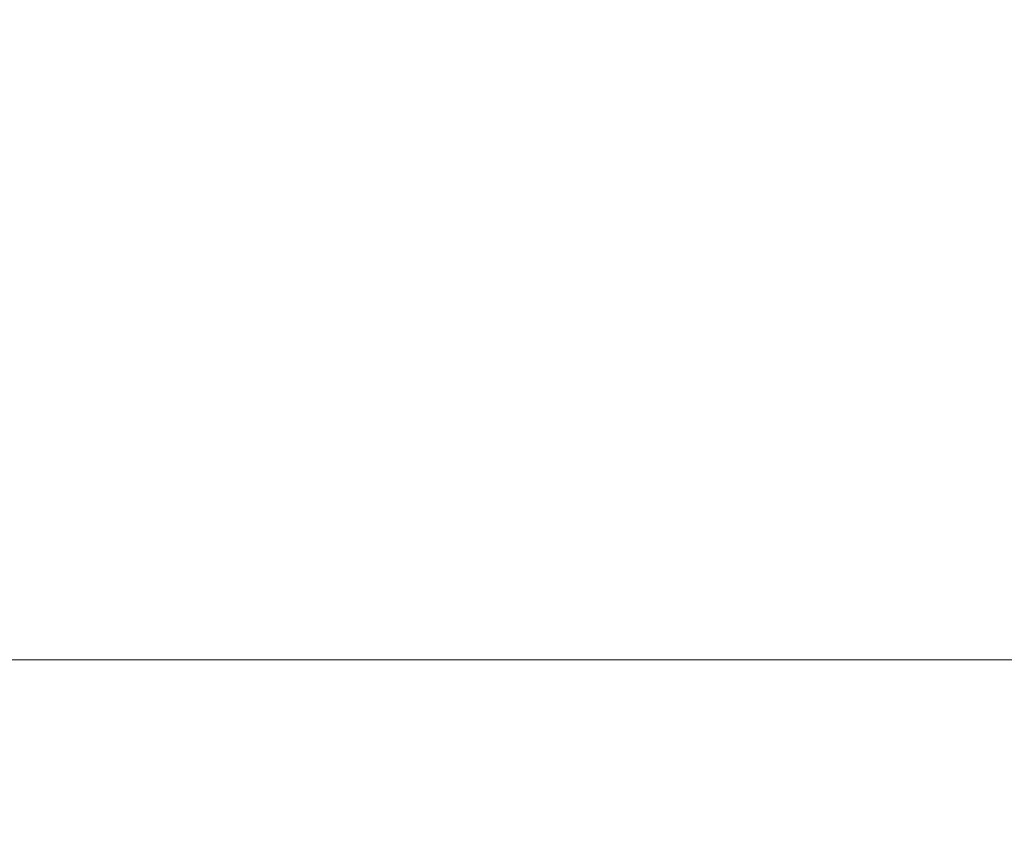
# Model space of a CAD drawing. Units: millimetres. Extents: x 0.8 to 12.2, y 0 to 15.6.
# Drawn here: x 9.8 to 10, y 4.4 to 4.6 of the extents above; entities that cross this region are included whole.
import ezdxf

# ---------------------------------------------------------------- set-up
doc = ezdxf.new("R2010")
doc.units = ezdxf.units.MM
doc.header["$PDSIZE"] = -1
doc.layers.add('DIASTASEIS', color=253, linetype='Continuous', lineweight=5)
doc.styles.get("Standard").update_dxf_attribs({"font": 'ARIALN.TTF'})
doc.dimstyles.get("Standard").update_dxf_attribs({"dimtxt": 0.18, "dimasz": 0.15, "dimexe": 0.1, "dimexo": 0, "dimgap": 0.09, "dimtad": 0, "dimtih": 1, "dimtoh": 1, "dimzin": 0, "dimdsep": 46, "dimtxsty": 'Standard', "dimblk": 'OBLIQUE', "dimcen": 0.09, "dimadec": 0, "dimazin": 0, "dimtfac": 1, "dimtofl": 0, "dimtmove": 0, "dimatfit": 3, "dimldrblk": 'OBLIQUE', "dimfxl": 1, "dimtolj": 1, "dimtzin": 0, "dimarcsym": 0})

# ---------------------------------------------------------------- blocks, each defined once
blk = doc.blocks.new('_Oblique')
at = {"color": 0, "linetype": 'ByBlock', "lineweight": -2}
blk.add_line((-0.5, -0.5), (0.5, 0.5), dxfattribs=at)
blk = doc.blocks.new('*D110')
at = {"layer": 'Defpoints', "color": 0}
for p in [(7.79938, 8.18), (7.79938, 0.68), (11.91665, 0.68)]:
    blk.add_point(p, dxfattribs=at)
at = {"layer": 'DIASTASEIS', "color": 0, "lineweight": -2}
for p, q in [((7.79938, 8.18), (12.01665, 8.18)), ((11.91665, 8.18), (11.91665, 4.6119)), ((11.91665, 0.68), (11.91665, 4.2481)), ((7.79938, 0.68), (12.01665, 0.68))]:
    blk.add_line(p, q, dxfattribs=at)
at = {"layer": 'DIASTASEIS', "color": 0, "linetype": 'ByBlock', "lineweight": -2, "xscale": 0.15, "yscale": 0.15, "zscale": 0.15}
for p, rotation in [((11.91665, 8.18), 90), ((11.91665, 0.68), 270)]:
    blk.add_blockref('_Oblique', p, dxfattribs=dict(at, rotation=rotation))
at = {"layer": 'DIASTASEIS', "color": 0, "insert": (11.91665, 4.43), "char_height": 0.18, "attachment_point": 5}
blk.add_mtext('\\A1;7.50', dxfattribs=at)
blk = doc.blocks.new('k-283-b')
at = {"linetype": 'Continuous', "lineweight": 15}
blk.add_line((28.84607, 17.61202), (26.03053, 17.61202), dxfattribs=at)
blk = doc.blocks.new('KATOPSI K283B')
at = {"color": 6}
blk.add_blockref('k-283-b', (-12.86908, 2.00081), dxfattribs=at)

msp = doc.modelspace()

# ---------------------------------------------------------------- block references
msp.add_blockref('KATOPSI K283B', (-5.314, -15.14418))

# ---------------------------------------------------------------- dimensions: what is measured, and where the dimension line sits
at = {"layer": 'DIASTASEIS'}
dim = msp.add_linear_dim(base=(11.91665, 0.68), p1=(7.79938, 8.18), p2=(7.79938, 0.68), angle=90, dimstyle='Standard', dxfattribs=at)
dim.commit()
dim.dimension.update_dxf_attribs({"geometry": '*D110', "text_midpoint": (11.91665, 4.43)})

doc.saveas('drawing.dxf')
